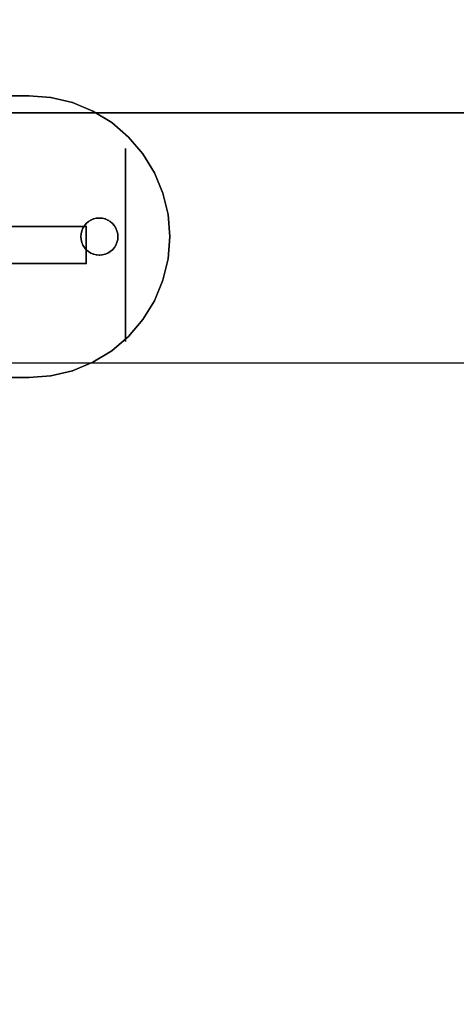
# Model space of a CAD drawing. Units: millimetres. Extents: x -593 to 27284, y -612 to 7325.
# Drawn here: x 8941 to 9000, y 2893 to 3025 of the extents above; entities that cross this region are included whole.
import ezdxf

# ---------------------------------------------------------------- set-up
doc = ezdxf.new("R2010")
doc.units = ezdxf.units.MM
doc.layers.add('Dimensions', color=7, linetype='Continuous')
doc.styles.get("Standard").update_dxf_attribs({"font": 'arial.ttf'})
doc.dimstyles.new('Leikkiset keinu', dxfattribs={"dimtxt": 150, "dimasz": 2.5, "dimexe": 0.06, "dimexo": 0.625, "dimtad": 0, "dimtih": 1, "dimtoh": 1, "dimdec": 0, "dimtxsty": 'Standard', "dimcen": 2.5, "dimadec": 0, "dimazin": 0, "dimtfac": 1, "dimtmove": 0, "dimatfit": 3, "dimfxl": 1, "dimarcsym": 0})

# ---------------------------------------------------------------- blocks, each defined once
blk = doc.blocks.new('*D367')
at = {"layer": 'Defpoints', "color": 0}
for p in [(19729.87, 6212.14), (-365.62, 564.23), (11050.42, 564.23)]:
    blk.add_point(p, dxfattribs=at)
at = {"layer": 'Dimensions', "color": 0, "lineweight": -2}
for p, q in [((19729.24, 6212.14), (-365.68, 6212.14)), ((-365.62, 6209.64), (-365.62, 3465.38)), ((-365.62, 566.73), (-365.62, 3310.98)), ((11049.79, 564.23), (-365.68, 564.23))]:
    blk.add_line(p, q, dxfattribs=at)
at = {"layer": 'Dimensions', "color": 0}
for points in [[(-365.21, 6209.64), (-366.04, 6209.64), (-365.62, 6212.14)], [(-366.04, 566.73), (-365.21, 566.73), (-365.62, 564.23)]]:
    blk.add_solid(points, dxfattribs=at)
at = {"layer": 'Dimensions', "color": 0, "insert": (-365.62, 3388.18), "char_height": 150, "attachment_point": 5}
blk.add_mtext('5648', dxfattribs=at)
blk = doc.blocks.new('*D368')
at = {"layer": 'Defpoints', "color": 0}
for p in [(27284.38, 3450.74), (400.33, 3046.77), (27284.38, -513.92)]:
    blk.add_point(p, dxfattribs=at)
at = {"layer": 'Dimensions', "color": 0, "lineweight": -2}
for p, q in [((27284.38, 3450.11), (27284.38, -513.98)), ((400.33, 3046.15), (400.33, -513.98)), ((402.83, -513.92), (13558.83, -513.92)), ((27281.88, -513.92), (14125.88, -513.92))]:
    blk.add_line(p, q, dxfattribs=at)
at = {"layer": 'Dimensions', "color": 0}
for points in [[(402.83, -513.5), (402.83, -514.33), (400.33, -513.92)], [(27281.88, -514.33), (27281.88, -513.5), (27284.38, -513.92)]]:
    blk.add_solid(points, dxfattribs=at)
at = {"layer": 'Dimensions', "color": 0, "insert": (13842.35, -513.92), "char_height": 150, "attachment_point": 5}
blk.add_mtext('26884', dxfattribs=at)
blk = doc.blocks.new('*D370')
at = {"layer": 'Defpoints', "color": 0}
for p in [(25934.38, 3300.09), (1750.34, 2998.42), (1750.34, 48.42)]:
    blk.add_point(p, dxfattribs=at)
at = {"layer": 'Dimensions', "color": 0, "lineweight": -2}
for p, q in [((25934.38, 3299.46), (25934.38, 48.36)), ((1750.34, 2997.79), (1750.34, 48.36)), ((1752.84, 48.42), (13558.84, 48.42)), ((25931.88, 48.42), (14125.89, 48.42))]:
    blk.add_line(p, q, dxfattribs=at)
at = {"layer": 'Dimensions', "color": 0}
for points in [[(1752.84, 48.83), (1752.84, 48), (1750.34, 48.42)], [(25931.88, 48), (25931.88, 48.83), (25934.38, 48.42)]]:
    blk.add_solid(points, dxfattribs=at)
at = {"layer": 'Dimensions', "color": 0, "insert": (13842.36, 48.42), "char_height": 150, "attachment_point": 5}
blk.add_mtext('24184', dxfattribs=at)

msp = doc.modelspace()

# ---------------------------------------------------------------- linework, layer by layer
at = {"color": 0, "linetype": 'ByBlock', "lineweight": -2}
for p, q in [((8902.08, 3015.19), (8942.08, 3015.19)), ((8942.08, 3015.19), (8902.08, 3015.19)), ((8902.08, 3015.19), (8942.08, 3015.19)), ((8942.08, 3015.19), (8902.08, 3015.19)), ((8942.08, 3015.19), (8945.05, 3014.95)), ((8945.05, 3014.95), (8942.08, 3015.19)), ((8942.08, 3015.19), (8945.05, 3014.95)), ((8945.05, 3014.95), (8942.08, 3015.19)), ((8945.05, 3014.95), (8947.95, 3014.26)), ((8945.05, 3014.95), (8947.95, 3014.26)), ((8947.95, 3014.26), (8945.05, 3014.95)), ((8947.95, 3014.26), (8945.05, 3014.95)), ((8947.95, 3014.26), (8950.7, 3013.12)), ((8950.7, 3013.12), (8947.95, 3014.26)), ((8947.95, 3014.26), (8950.7, 3013.12)), ((8950.7, 3013.12), (8947.95, 3014.26)), ((8217.08, 3012.88), (10217.08, 3012.88)), ((10217.08, 3012.88), (8217.08, 3012.88)), ((8950.7, 3013.12), (8953.25, 3011.56)), ((8953.25, 3011.56), (8950.7, 3013.12)), ((8950.7, 3013.12), (8953.25, 3011.56)), ((8953.25, 3011.56), (8950.7, 3013.12)), ((8953.25, 3011.56), (8955.51, 3009.62)), ((8953.25, 3011.56), (8955.51, 3009.62)), ((8955.51, 3009.62), (8953.25, 3011.56)), ((8955.51, 3009.62), (8953.25, 3011.56)), ((8955.51, 3009.62), (8957.45, 3007.36)), ((8957.45, 3007.36), (8955.51, 3009.62)), ((8955.51, 3009.62), (8955.51, 3009.62)), ((8955.51, 3009.62), (8957.45, 3007.36)), ((8955.51, 3009.62), (8955.51, 3009.62)), ((8957.45, 3007.36), (8955.51, 3009.62)), ((8955.1, 3007.9), (8955.1, 3008.06)), ((8955.1, 3008.06), (8955.1, 3007.9)), ((8955.1, 3008.06), (8955.1, 3007.9)), ((8955.1, 3007.9), (8955.1, 3008.06)), ((8955.1, 3007.43), (8955.1, 3007.9)), ((8955.1, 3007.9), (8955.1, 3007.43)), ((8955.1, 3007.9), (8955.1, 3007.43)), ((8955.1, 3007.43), (8955.1, 3007.9)), ((8955.1, 3006.65), (8955.1, 3007.43)), ((8955.1, 3007.43), (8955.1, 3006.65)), ((8955.1, 3007.43), (8955.1, 3006.65)), ((8955.1, 3006.65), (8955.1, 3007.43)), ((8957.45, 3007.36), (8959.01, 3004.81)), ((8957.45, 3007.36), (8959.01, 3004.81)), ((8959.01, 3004.81), (8957.45, 3007.36)), ((8959.01, 3004.81), (8957.45, 3007.36)), ((8955.1, 3005.58), (8955.1, 3006.65)), ((8955.1, 3006.65), (8955.1, 3005.58)), ((8955.1, 3006.65), (8955.1, 3005.58)), ((8955.1, 3005.58), (8955.1, 3006.65)), ((8955.1, 3004.26), (8955.1, 3005.58)), ((8955.1, 3005.58), (8955.1, 3004.26)), ((8955.1, 3005.58), (8955.1, 3004.26)), ((8955.1, 3004.26), (8955.1, 3005.58)), ((8959.01, 3004.81), (8960.15, 3002.06)), ((8960.15, 3002.06), (8959.01, 3004.81)), ((8959.01, 3004.81), (8960.15, 3002.06)), ((8960.15, 3002.06), (8959.01, 3004.81)), ((8955.1, 3002.7), (8955.1, 3004.26)), ((8955.1, 3004.26), (8955.1, 3002.7)), ((8955.1, 3004.26), (8955.1, 3002.7)), ((8955.1, 3002.7), (8955.1, 3004.26)), ((8955.1, 3000.97), (8955.1, 3002.7)), ((8955.1, 3002.7), (8955.1, 3000.97)), ((8955.1, 3002.7), (8955.1, 3000.97)), ((8955.1, 3000.97), (8955.1, 3002.7)), ((8960.15, 3002.06), (8960.84, 2999.16)), ((8960.84, 2999.16), (8960.15, 3002.06)), ((8960.15, 3002.06), (8960.84, 2999.16)), ((8960.84, 2999.16), (8960.15, 3002.06)), ((8955.1, 2999.08), (8955.1, 3000.97)), ((8955.1, 3000.97), (8955.1, 2999.08)), ((8955.1, 3000.97), (8955.1, 2999.08)), ((8955.1, 2999.08), (8955.1, 3000.97)), ((8955.1, 3000.06), (8955.1, 3000)), ((8955.1, 3000), (8955.1, 3000.06)), ((8955.1, 3000), (8955.1, 3000.06)), ((8955.1, 3000.06), (8955.1, 3000)), ((8955.1, 3000), (8955.1, 2999.82)), ((8955.1, 2999.82), (8955.1, 3000)), ((8955.1, 2999.82), (8955.1, 3000)), ((8955.1, 3000), (8955.1, 2999.82)), ((8955.1, 2999.82), (8955.1, 2999.52)), ((8955.1, 2999.52), (8955.1, 2999.82)), ((8955.1, 2999.52), (8955.1, 2999.82)), ((8955.1, 2999.82), (8955.1, 2999.52)), ((8955.1, 2999.52), (8955.1, 2999.11)), ((8955.1, 2999.11), (8955.1, 2999.52)), ((8955.1, 2999.11), (8955.1, 2999.52)), ((8955.1, 2999.52), (8955.1, 2999.11)), ((8949.81, 2997.96), (8949.55, 2997.66)), ((8949.55, 2997.66), (8949.81, 2997.96)), ((8949.81, 2997.96), (8949.55, 2997.66)), ((8949.55, 2997.66), (8949.81, 2997.96)), ((8949.81, 2997.96), (8950.11, 2998.21)), ((8950.11, 2998.21), (8949.81, 2997.96)), ((8950.11, 2998.21), (8949.81, 2997.96)), ((8949.81, 2997.96), (8950.11, 2998.21)), ((8950.44, 2998.42), (8950.11, 2998.21)), ((8950.11, 2998.21), (8950.44, 2998.42)), ((8950.44, 2998.42), (8950.11, 2998.21)), ((8950.11, 2998.21), (8950.44, 2998.42)), ((8950.8, 2998.57), (8950.44, 2998.42)), ((8950.44, 2998.42), (8950.8, 2998.57)), ((8950.8, 2998.57), (8950.44, 2998.42)), ((8950.44, 2998.42), (8950.8, 2998.57)), ((8950.8, 2998.57), (8951.19, 2998.66)), ((8951.19, 2998.66), (8950.8, 2998.57)), ((8951.19, 2998.66), (8950.8, 2998.57)), ((8950.8, 2998.57), (8951.19, 2998.66)), ((8951.58, 2998.69), (8951.19, 2998.66)), ((8951.19, 2998.66), (8951.58, 2998.69)), ((8951.58, 2998.69), (8951.19, 2998.66)), ((8951.19, 2998.66), (8951.58, 2998.69)), ((8951.97, 2998.66), (8951.58, 2998.69)), ((8951.58, 2998.69), (8951.97, 2998.66)), ((8951.97, 2998.66), (8951.58, 2998.69)), ((8951.58, 2998.69), (8951.97, 2998.66)), ((8952.35, 2998.57), (8951.97, 2998.66)), ((8951.97, 2998.66), (8952.35, 2998.57)), ((8952.35, 2998.57), (8951.97, 2998.66)), ((8951.97, 2998.66), (8952.35, 2998.57)), ((8952.71, 2998.42), (8952.35, 2998.57)), ((8952.35, 2998.57), (8952.71, 2998.42)), ((8952.71, 2998.42), (8952.35, 2998.57)), ((8952.35, 2998.57), (8952.71, 2998.42)), ((8952.71, 2998.42), (8953.05, 2998.21)), ((8953.05, 2998.21), (8952.71, 2998.42)), ((8953.05, 2998.21), (8952.71, 2998.42)), ((8952.71, 2998.42), (8953.05, 2998.21)), ((8953.34, 2997.96), (8953.05, 2998.21)), ((8953.05, 2998.21), (8953.34, 2997.96)), ((8953.34, 2997.96), (8953.05, 2998.21)), ((8953.05, 2998.21), (8953.34, 2997.96)), ((8953.34, 2997.96), (8953.6, 2997.66)), ((8953.6, 2997.66), (8953.34, 2997.96)), ((8953.6, 2997.66), (8953.34, 2997.96)), ((8953.34, 2997.96), (8953.6, 2997.66)), ((8955.1, 2999.11), (8955.1, 2998.6)), ((8955.1, 2998.6), (8955.1, 2999.11)), ((8955.1, 2998.6), (8955.1, 2999.11)), ((8955.1, 2999.11), (8955.1, 2998.6)), ((8955.1, 2997.1), (8955.1, 2999.08)), ((8955.1, 2999.08), (8955.1, 2997.1)), ((8955.1, 2999.08), (8955.1, 2997.1)), ((8955.1, 2997.1), (8955.1, 2999.08)), ((8955.1, 2998.6), (8955.1, 2998)), ((8955.1, 2998), (8955.1, 2998.6)), ((8955.1, 2998), (8955.1, 2998.6)), ((8955.1, 2998.6), (8955.1, 2998)), ((8955.1, 2998), (8955.1, 2997.33)), ((8955.1, 2997.33), (8955.1, 2998)), ((8955.1, 2997.33), (8955.1, 2998)), ((8955.1, 2998), (8955.1, 2997.33)), ((8960.84, 2999.16), (8961.08, 2996.19)), ((8960.84, 2999.16), (8961.08, 2996.19)), ((8961.08, 2996.19), (8960.84, 2999.16)), ((8961.08, 2996.19), (8960.84, 2999.16)), ((8949.8, 2997.56), (8935.14, 2997.56)), ((8935.14, 2997.56), (8949.8, 2997.56)), ((8949.2, 2996.96), (8949.11, 2996.58)), ((8949.11, 2996.58), (8949.2, 2996.96)), ((8949.2, 2996.96), (8949.11, 2996.58)), ((8949.11, 2996.58), (8949.2, 2996.96)), ((8949.35, 2997.32), (8949.2, 2996.96)), ((8949.2, 2996.96), (8949.35, 2997.32)), ((8949.35, 2997.32), (8949.2, 2996.96)), ((8949.2, 2996.96), (8949.35, 2997.32)), ((8949.35, 2997.32), (8949.55, 2997.66)), ((8949.55, 2997.66), (8949.35, 2997.32)), ((8949.55, 2997.66), (8949.35, 2997.32)), ((8949.35, 2997.32), (8949.55, 2997.66)), ((8949.8, 2997.56), (8949.8, 2992.56)), ((8949.8, 2992.56), (8949.8, 2997.56)), ((8949.8, 2992.56), (8949.8, 2997.56)), ((8949.8, 2997.56), (8949.8, 2992.56)), ((8953.8, 2997.32), (8953.6, 2997.66)), ((8953.6, 2997.66), (8953.8, 2997.32)), ((8953.8, 2997.32), (8953.6, 2997.66)), ((8953.6, 2997.66), (8953.8, 2997.32)), ((8953.95, 2996.96), (8953.8, 2997.32)), ((8953.8, 2997.32), (8953.95, 2996.96)), ((8953.95, 2996.96), (8953.8, 2997.32)), ((8953.8, 2997.32), (8953.95, 2996.96)), ((8953.95, 2996.96), (8954.05, 2996.58)), ((8954.05, 2996.58), (8953.95, 2996.96)), ((8954.05, 2996.58), (8953.95, 2996.96)), ((8953.95, 2996.96), (8954.05, 2996.58)), ((8955.1, 2997.33), (8955.1, 2996.61)), ((8955.1, 2996.61), (8955.1, 2997.33)), ((8955.1, 2996.61), (8955.1, 2997.33)), ((8955.1, 2997.33), (8955.1, 2996.61)), ((8955.1, 2995.06), (8955.1, 2997.1)), ((8955.1, 2997.1), (8955.1, 2995.06)), ((8955.1, 2995.06), (8955.1, 2997.1)), ((8955.1, 2997.1), (8955.1, 2995.06)), ((8949.08, 2996.19), (8949.11, 2996.58)), ((8949.11, 2996.58), (8949.08, 2996.19)), ((8949.11, 2996.58), (8949.08, 2996.19)), ((8949.08, 2996.19), (8949.11, 2996.58)), ((8949.08, 2996.19), (8949.11, 2995.8)), ((8949.11, 2995.8), (8949.08, 2996.19)), ((8949.08, 2996.19), (8949.11, 2995.8)), ((8949.11, 2995.8), (8949.08, 2996.19)), ((8949.2, 2995.42), (8949.11, 2995.8)), ((8949.11, 2995.8), (8949.2, 2995.42)), ((8949.11, 2995.8), (8949.2, 2995.42)), ((8949.2, 2995.42), (8949.11, 2995.8)), ((8949.2, 2995.42), (8949.35, 2995.05)), ((8949.35, 2995.05), (8949.2, 2995.42)), ((8949.2, 2995.42), (8949.35, 2995.05)), ((8949.35, 2995.05), (8949.2, 2995.42)), ((8953.8, 2995.05), (8953.95, 2995.42)), ((8953.95, 2995.42), (8953.8, 2995.05)), ((8953.8, 2995.05), (8953.95, 2995.42)), ((8953.95, 2995.42), (8953.8, 2995.05)), ((8953.95, 2995.42), (8954.05, 2995.8)), ((8954.05, 2995.8), (8953.95, 2995.42)), ((8953.95, 2995.42), (8954.05, 2995.8)), ((8954.05, 2995.8), (8953.95, 2995.42)), ((8954.08, 2996.19), (8954.05, 2996.58)), ((8954.05, 2996.58), (8954.08, 2996.19)), ((8954.08, 2996.19), (8954.05, 2996.58)), ((8954.05, 2996.58), (8954.08, 2996.19)), ((8954.08, 2996.19), (8954.05, 2995.8)), ((8954.05, 2995.8), (8954.08, 2996.19)), ((8954.05, 2995.8), (8954.08, 2996.19)), ((8954.08, 2996.19), (8954.05, 2995.8)), ((8955.1, 2996.61), (8955.1, 2995.85)), ((8955.1, 2995.85), (8955.1, 2996.61)), ((8955.1, 2995.85), (8955.1, 2996.61)), ((8955.1, 2996.61), (8955.1, 2995.85)), ((8955.1, 2995.85), (8955.1, 2995.06)), ((8955.1, 2995.06), (8955.1, 2995.85)), ((8955.1, 2995.85), (8955.1, 2995.06)), ((8955.1, 2995.06), (8955.1, 2995.85)), ((8961.08, 2996.19), (8960.84, 2993.22)), ((8960.84, 2993.22), (8961.08, 2996.19)), ((8961.08, 2996.19), (8960.84, 2993.22)), ((8960.84, 2993.22), (8961.08, 2996.19)), ((8949.35, 2995.05), (8949.55, 2994.72)), ((8949.55, 2994.72), (8949.35, 2995.05)), ((8949.35, 2995.05), (8949.55, 2994.72)), ((8949.55, 2994.72), (8949.35, 2995.05)), ((8949.81, 2994.42), (8949.55, 2994.72)), ((8949.55, 2994.72), (8949.81, 2994.42)), ((8949.55, 2994.72), (8949.81, 2994.42)), ((8949.81, 2994.42), (8949.55, 2994.72)), ((8949.81, 2994.42), (8950.11, 2994.17)), ((8950.11, 2994.17), (8949.81, 2994.42)), ((8949.81, 2994.42), (8950.11, 2994.17)), ((8950.11, 2994.17), (8949.81, 2994.42)), ((8950.44, 2993.96), (8950.11, 2994.17)), ((8950.11, 2994.17), (8950.44, 2993.96)), ((8950.11, 2994.17), (8950.44, 2993.96)), ((8950.44, 2993.96), (8950.11, 2994.17)), ((8952.71, 2993.96), (8953.05, 2994.17)), ((8953.05, 2994.17), (8952.71, 2993.96)), ((8952.71, 2993.96), (8953.05, 2994.17)), ((8953.05, 2994.17), (8952.71, 2993.96)), ((8953.34, 2994.42), (8953.05, 2994.17)), ((8953.05, 2994.17), (8953.34, 2994.42)), ((8953.05, 2994.17), (8953.34, 2994.42)), ((8953.34, 2994.42), (8953.05, 2994.17)), ((8953.34, 2994.42), (8953.6, 2994.72)), ((8953.6, 2994.72), (8953.34, 2994.42)), ((8953.34, 2994.42), (8953.6, 2994.72)), ((8953.6, 2994.72), (8953.34, 2994.42)), ((8953.8, 2995.05), (8953.6, 2994.72)), ((8953.6, 2994.72), (8953.8, 2995.05)), ((8953.6, 2994.72), (8953.8, 2995.05)), ((8953.8, 2995.05), (8953.6, 2994.72)), ((8955.1, 2994.28), (8955.1, 2995.06)), ((8955.1, 2995.06), (8955.1, 2994.28)), ((8955.1, 2995.06), (8955.1, 2993.03)), ((8955.1, 2993.03), (8955.1, 2995.06)), ((8955.1, 2993.03), (8955.1, 2995.06)), ((8955.1, 2995.06), (8955.1, 2994.28)), ((8955.1, 2995.06), (8955.1, 2993.03)), ((8955.1, 2994.28), (8955.1, 2995.06)), ((8955.1, 2993.52), (8955.1, 2994.28)), ((8955.1, 2994.28), (8955.1, 2993.52)), ((8955.1, 2994.28), (8955.1, 2993.52)), ((8955.1, 2993.52), (8955.1, 2994.28)), ((8950.44, 2993.96), (8950.8, 2993.81)), ((8950.8, 2993.81), (8950.44, 2993.96)), ((8950.44, 2993.96), (8950.8, 2993.81)), ((8950.8, 2993.81), (8950.44, 2993.96)), ((8950.8, 2993.81), (8951.19, 2993.72)), ((8951.19, 2993.72), (8950.8, 2993.81)), ((8950.8, 2993.81), (8951.19, 2993.72)), ((8951.19, 2993.72), (8950.8, 2993.81)), ((8951.58, 2993.69), (8951.19, 2993.72)), ((8951.19, 2993.72), (8951.58, 2993.69)), ((8951.19, 2993.72), (8951.58, 2993.69)), ((8951.58, 2993.69), (8951.19, 2993.72)), ((8951.58, 2993.69), (8951.97, 2993.72)), ((8951.97, 2993.72), (8951.58, 2993.69)), ((8951.58, 2993.69), (8951.97, 2993.72)), ((8951.97, 2993.72), (8951.58, 2993.69)), ((8952.35, 2993.81), (8951.97, 2993.72)), ((8951.97, 2993.72), (8952.35, 2993.81)), ((8951.97, 2993.72), (8952.35, 2993.81)), ((8952.35, 2993.81), (8951.97, 2993.72)), ((8952.35, 2993.81), (8952.71, 2993.96)), ((8952.71, 2993.96), (8952.35, 2993.81)), ((8952.35, 2993.81), (8952.71, 2993.96)), ((8952.71, 2993.96), (8952.35, 2993.81)), ((8955.1, 2992.79), (8955.1, 2993.52)), ((8955.1, 2993.52), (8955.1, 2992.79)), ((8955.1, 2993.52), (8955.1, 2992.79)), ((8955.1, 2992.79), (8955.1, 2993.52)), ((8955.1, 2993.03), (8955.1, 2991.05)), ((8955.1, 2991.05), (8955.1, 2993.03)), ((8955.1, 2991.05), (8955.1, 2993.03)), ((8955.1, 2993.03), (8955.1, 2991.05)), ((8955.1, 2992.12), (8955.1, 2992.79)), ((8955.1, 2992.79), (8955.1, 2992.12)), ((8955.1, 2992.79), (8955.1, 2992.12)), ((8955.1, 2992.12), (8955.1, 2992.79)), ((8960.84, 2993.22), (8960.15, 2990.32)), ((8960.84, 2993.22), (8960.15, 2990.32)), ((8960.15, 2990.32), (8960.84, 2993.22)), ((8960.15, 2990.32), (8960.84, 2993.22)), ((8935.14, 2992.56), (8949.8, 2992.56)), ((8949.8, 2992.56), (8935.14, 2992.56)), ((8955.1, 2991.53), (8955.1, 2992.12)), ((8955.1, 2992.12), (8955.1, 2991.53)), ((8955.1, 2992.12), (8955.1, 2991.53)), ((8955.1, 2991.53), (8955.1, 2992.12)), ((8955.1, 2991.02), (8955.1, 2991.53)), ((8955.1, 2991.53), (8955.1, 2991.02)), ((8955.1, 2991.53), (8955.1, 2991.02)), ((8955.1, 2991.02), (8955.1, 2991.53)), ((8955.1, 2991.05), (8955.1, 2989.16)), ((8955.1, 2989.16), (8955.1, 2991.05)), ((8955.1, 2989.16), (8955.1, 2991.05)), ((8955.1, 2991.05), (8955.1, 2989.16)), ((8955.1, 2990.61), (8955.1, 2991.02)), ((8955.1, 2991.02), (8955.1, 2990.61)), ((8955.1, 2991.02), (8955.1, 2990.61)), ((8955.1, 2990.61), (8955.1, 2991.02)), ((8955.1, 2990.31), (8955.1, 2990.61)), ((8955.1, 2990.61), (8955.1, 2990.31)), ((8955.1, 2990.61), (8955.1, 2990.31)), ((8955.1, 2990.31), (8955.1, 2990.61)), ((8955.1, 2990.13), (8955.1, 2990.31)), ((8955.1, 2990.31), (8955.1, 2990.13)), ((8955.1, 2990.31), (8955.1, 2990.13)), ((8955.1, 2990.13), (8955.1, 2990.31)), ((8955.1, 2990.06), (8955.1, 2990.13)), ((8955.1, 2990.13), (8955.1, 2990.06)), ((8955.1, 2990.13), (8955.1, 2990.06)), ((8955.1, 2990.06), (8955.1, 2990.13)), ((8960.15, 2990.32), (8959.01, 2987.56)), ((8959.01, 2987.56), (8960.15, 2990.32)), ((8960.15, 2990.32), (8959.01, 2987.56)), ((8959.01, 2987.56), (8960.15, 2990.32)), ((8955.1, 2989.16), (8955.1, 2987.42)), ((8955.1, 2987.42), (8955.1, 2989.16)), ((8955.1, 2987.42), (8955.1, 2989.16)), ((8955.1, 2989.16), (8955.1, 2987.42)), ((8955.1, 2987.42), (8955.1, 2985.87)), ((8955.1, 2985.87), (8955.1, 2987.42)), ((8955.1, 2985.87), (8955.1, 2987.42)), ((8955.1, 2987.42), (8955.1, 2985.87)), ((8959.01, 2987.56), (8957.45, 2985.02)), ((8957.45, 2985.02), (8959.01, 2987.56)), ((8959.01, 2987.56), (8957.45, 2985.02)), ((8957.45, 2985.02), (8959.01, 2987.56)), ((8955.1, 2985.87), (8955.1, 2984.55)), ((8955.1, 2984.55), (8955.1, 2985.87)), ((8955.1, 2984.55), (8955.1, 2985.87)), ((8955.1, 2985.87), (8955.1, 2984.55)), ((8957.45, 2985.02), (8955.51, 2982.75)), ((8957.45, 2985.02), (8955.51, 2982.75)), ((8955.51, 2982.75), (8957.45, 2985.02)), ((8955.51, 2982.75), (8957.45, 2985.02)), ((8955.1, 2984.55), (8955.1, 2983.48)), ((8955.1, 2983.48), (8955.1, 2984.55)), ((8955.1, 2983.48), (8955.1, 2984.55)), ((8955.1, 2984.55), (8955.1, 2983.48)), ((8955.1, 2983.48), (8955.1, 2982.7)), ((8955.1, 2982.7), (8955.1, 2983.48)), ((8955.1, 2982.7), (8955.1, 2983.48)), ((8955.1, 2983.48), (8955.1, 2982.7)), ((8955.51, 2982.75), (8953.25, 2980.82)), ((8953.25, 2980.82), (8955.51, 2982.75)), ((8955.51, 2982.75), (8953.25, 2980.82)), ((8953.25, 2980.82), (8955.51, 2982.75)), ((8955.1, 2982.7), (8955.1, 2982.22)), ((8955.1, 2982.22), (8955.1, 2982.7)), ((8955.1, 2982.22), (8955.1, 2982.7)), ((8955.1, 2982.7), (8955.1, 2982.22)), ((8955.1, 2982.22), (8955.1, 2982.06)), ((8955.1, 2982.06), (8955.1, 2982.22)), ((8955.1, 2982.06), (8955.1, 2982.22)), ((8955.1, 2982.22), (8955.1, 2982.06)), ((8953.25, 2980.82), (8950.7, 2979.26)), ((8953.25, 2980.82), (8950.7, 2979.26)), ((8950.7, 2979.26), (8953.25, 2980.82)), ((8950.7, 2979.26), (8953.25, 2980.82)), ((8217.08, 2979.18), (10217.08, 2979.18)), ((8947.95, 2978.12), (8945.05, 2977.42)), ((8945.05, 2977.42), (8947.95, 2978.12)), ((8947.95, 2978.12), (8945.05, 2977.42)), ((8945.05, 2977.42), (8947.95, 2978.12)), ((8950.7, 2979.26), (8947.95, 2978.12)), ((8947.95, 2978.12), (8950.7, 2979.26)), ((8950.7, 2979.26), (8947.95, 2978.12)), ((8947.95, 2978.12), (8950.7, 2979.26)), ((8942.08, 2977.19), (8902.08, 2977.19)), ((8902.08, 2977.19), (8942.08, 2977.19)), ((8942.08, 2977.19), (8902.08, 2977.19)), ((8902.08, 2977.19), (8942.08, 2977.19)), ((8945.05, 2977.42), (8942.08, 2977.19)), ((8945.05, 2977.42), (8942.08, 2977.19)), ((8942.08, 2977.19), (8945.05, 2977.42)), ((8942.08, 2977.19), (8945.05, 2977.42))]:
    msp.add_line(p, q, dxfattribs=at)
for p in [(8942.08, 3015.19), (8942.08, 3015.19), (8945.05, 3014.95), (8945.05, 3014.95), (8947.95, 3014.26), (8947.95, 3014.26), (8950.7, 3013.12), (8950.7, 3013.12), (8953.25, 3011.56), (8953.25, 3011.56), (8957.45, 3007.36), (8957.45, 3007.36), (8959.01, 3004.81), (8959.01, 3004.81), (8960.15, 3002.06), (8960.15, 3002.06), (8949.81, 2997.96), (8950.11, 2998.21), (8950.44, 2998.42), (8950.8, 2998.57), (8951.19, 2998.66), (8951.58, 2998.69), (8951.97, 2998.66), (8952.35, 2998.57), (8952.71, 2998.42), (8953.05, 2998.21), (8953.34, 2997.96), (8960.84, 2999.16), (8960.84, 2999.16), (8949.2, 2996.96), (8949.35, 2997.32), (8949.55, 2997.66), (8949.8, 2997.56), (8949.8, 2997.56), (8953.6, 2997.66), (8953.8, 2997.32), (8953.95, 2996.96), (8949.08, 2996.19), (8949.11, 2996.58), (8949.11, 2995.8), (8949.2, 2995.42), (8953.95, 2995.42), (8954.05, 2996.58), (8954.05, 2995.8), (8954.08, 2996.19), (8961.08, 2996.19), (8961.08, 2996.19), (8949.35, 2995.05), (8949.55, 2994.72), (8949.81, 2994.42), (8950.11, 2994.17), (8953.05, 2994.17), (8953.34, 2994.42), (8953.6, 2994.72), (8953.8, 2995.05), (8950.44, 2993.96), (8950.8, 2993.81), (8951.19, 2993.72), (8951.58, 2993.69), (8951.58, 2993.69), (8951.97, 2993.72), (8952.35, 2993.81), (8952.71, 2993.96), (8960.84, 2993.22), (8960.84, 2993.22), (8949.8, 2992.56), (8949.8, 2992.56), (8960.15, 2990.32), (8960.15, 2990.32), (8959.01, 2987.56), (8959.01, 2987.56), (8957.45, 2985.02), (8957.45, 2985.02), (8955.51, 2982.75), (8955.51, 2982.75), (8953.25, 2980.82), (8953.25, 2980.82), (8947.95, 2978.12), (8947.95, 2978.12), (8950.7, 2979.26), (8950.7, 2979.26), (8942.08, 2977.19), (8942.08, 2977.19), (8945.05, 2977.42), (8945.05, 2977.42)]:
    msp.add_point(p, dxfattribs=at)

# ---------------------------------------------------------------- dimensions: what is measured, and where the dimension line sits
at = {"layer": 'Dimensions'}
dim = msp.add_linear_dim(base=(-365.62, 564.23), p1=(19729.87, 6212.14), p2=(11050.42, 564.23), angle=90, dimstyle='Leikkiset keinu', override={"dimlfac": 1}, dxfattribs=at)
dim.commit()
dim.dimension.update_dxf_attribs({"geometry": '*D367', "text_midpoint": (-365.62, 3388.18)})
for base, p1, p2, picture, middle in [((27284.38, -513.92), (400.33, 3046.77), (27284.38, 3450.74), '*D368', (13842.35, -513.92)), ((1750.34, 48.42), (25934.38, 3300.09), (1750.34, 2998.42), '*D370', (13842.36, 48.42))]:
    dim = msp.add_linear_dim(base=base, p1=p1, p2=p2, dimstyle='Leikkiset keinu', override={"dimlfac": 1}, dxfattribs=at)
    dim.commit()
    dim.dimension.update_dxf_attribs({"geometry": picture, "text_midpoint": middle})

doc.saveas('drawing.dxf')
